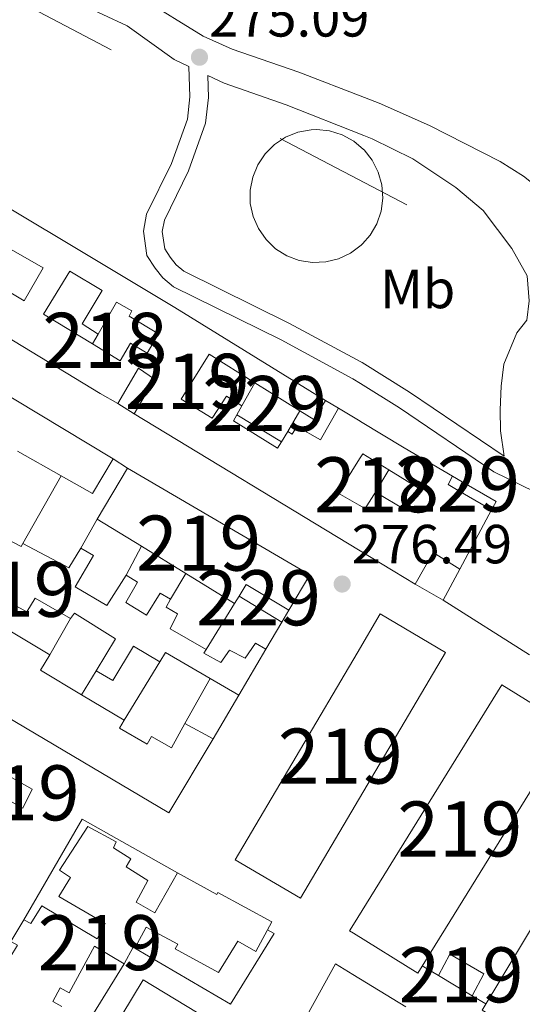
# Model space of a CAD drawing. Units: metres. Extents: x 608343 to 615298, y 4669119 to 4673859.
# Drawn here: x 608467 to 608558, y 4669352 to 4669531 of the extents above; entities that cross this region are included whole.
import ezdxf
from ezdxf.enums import TextEntityAlignment as Align

# ---------------------------------------------------------------- set-up
doc = ezdxf.new("R2010")
doc.units = ezdxf.units.M
doc.header["$MEASUREMENT"] = 0
for name, pattern in [('DGN Style 2', [86.74130000000001, 52.04478, -34.69652000000001]), ('DGN Style 3', [121.43782000000002, 86.74130000000001, -34.69652000000001]), ('DGN Style 4', [138.87282130000003, 69.39304000000001, -34.69652000000001, 0.08674130000000001, -34.69652000000001]), ('DGN Style 7', [173.48260000000005, 78.06717, -34.69652000000001, 26.02239, -34.69652000000001])]:
    doc.linetypes.add(name, pattern=pattern)
for name, color, linetype, lineweight in [('Nivel 15', 7, 'Continuous', 0), ('Nivel 16', 7, 'Continuous', 0), ('Nivel 20', 7, 'Continuous', 0), ('Nivel 21', 7, 'Continuous', 0), ('Nivel 23', 7, 'Continuous', 0), ('Nivel 24', 7, 'Continuous', 0), ('Nivel 32', 7, 'Continuous', 0), ('Nivel 37', 7, 'Continuous', 0), ('Nivel 41', 7, 'Continuous', 0), ('Nivel 48', 7, 'Continuous', 0), ('Nivel 52', 7, 'Continuous', 0), ('Nivel 7', 7, 'Continuous', 0)]:
    doc.layers.add(name, color=color, linetype=linetype, lineweight=lineweight)
doc.styles.add('Style-arial', font='arial.shx', dxfattribs={"bigfont": 'arialbig.shx'})
doc.styles.add('Style-Arial Narrow', font='txt')

# ---------------------------------------------------------------- blocks, each defined once
blk = doc.blocks.new('5PATER')
at = {"layer": 'Nivel 7', "linetype": 'Continuous', "lineweight": 0}
h = blk.add_hatch(color=51, dxfattribs=at)
edge = h.paths.add_edge_path()
edge.add_ellipse((-0.003697630017995834, -0.004102867096662521), major_axis=(-1.095731442372465, -1.110710699892244), ratio=0.9994222409660318, start_angle=0, end_angle=360)

msp = doc.modelspace()

# ---------------------------------------------------------------- linework, layer by layer
at = {"layer": 'Nivel 15', "color": 51, "linetype": 'Continuous', "lineweight": 13, "extrusion": (0.03609943078664159, -0.02246284874132099, 0.999095716897688), "elevation": -82643.2906239478, "flags": 128}
msp.add_lwpolyline([(4286078.575280651, 1948550.436483033), (4286078.575280651, 1948560.079542713)], dxfattribs=at)
at = {"layer": 'Nivel 15', "color": 51, "linetype": 'Continuous', "lineweight": 13, "extrusion": (0.2037417891733676, 0.3599438275396161, 0.9104557783662895), "elevation": 1804979.31124068, "flags": 128}
msp.add_lwpolyline([(1770610.32133938, -3972547.331017878), (1770610.32133938, -3972545.32427923)], dxfattribs=at)
at = {"layer": 'Nivel 15', "color": 1, "linetype": 'Continuous', "lineweight": 0, "flags": 128}
for points, elevation in [([(608506.4100000001, 4669459.010000002), (608514.5500000007, 4669454.109999999)], 278.64), ([(608547.4100000001, 4669446.82), (608546.6700000018, 4669445.23)], 279.51), ([(608514.5700000003, 4669421.300000001), (608506.8200000003, 4669426.080000002)], 279.06)]:
    msp.add_lwpolyline(points, dxfattribs=dict(at, elevation=elevation))
at = {"layer": 'Nivel 15', "color": 51, "linetype": 'Continuous', "lineweight": 13, "extrusion": (0.2344064278439793, 0.3750502845503669, 0.8968784257880853), "elevation": 1894174.043765542, "flags": 128}
msp.add_lwpolyline([(1958786.422331072, -3840488.53232548), (1958786.422331072, -3840490.951622896)], dxfattribs=at)
at = {"layer": 'Nivel 15', "color": 51, "linetype": 'Continuous', "lineweight": 13, "extrusion": (0.02429269326708665, 0.03258580809262337, 0.9991736736747933), "elevation": 167220.9721210172, "flags": 128}
msp.add_lwpolyline([(2302984.935773894, -4103945.502481233), (2302984.650740309, -4103943.780228101), (2302982.514021749, -4103944.026264261)], dxfattribs=at)
at = {"layer": 'Nivel 15', "color": 51, "linetype": 'Continuous', "lineweight": 13, "extrusion": (-0.2835633607164281, -0.413482630984692, 0.8652305671514281), "elevation": -2103032.971720437, "flags": 128}
msp.add_lwpolyline([(-2139063.397169499, 3629804.491810981), (-2139063.315082313, 3629802.636908907), (-2139073.701690698, 3629802.056766462), (-2139083.109701553, 3629801.521764029), (-2139092.562011804, 3629800.981458675)], dxfattribs=at)
at = {"layer": 'Nivel 15', "color": 51, "linetype": 'Continuous', "lineweight": 13, "extrusion": (0.06028691710133585, 0.09824192586194118, 0.9933347933246643), "elevation": 495695.2039149385, "flags": 128}
msp.add_lwpolyline([(1923604.35319107, -4269382.245427974), (1923598.545778984, -4269382.573391341), (1923598.389211815, -4269366.783670425), (1923697.259592822, -4269365.222049672)], dxfattribs=at)
at = {"layer": 'Nivel 15', "color": 51, "linetype": 'Continuous', "lineweight": 13, "extrusion": (-0.2623186448592477, -0.4192023453598039, 0.8691710546285165), "elevation": -2116812.09015192, "flags": 128}
msp.add_lwpolyline([(-1961097.878027108, 3721156.966135517), (-1961106.944113838, 3721156.804359719), (-1961106.926865926, 3721153.953061327)], dxfattribs=at)
at = {"layer": 'Nivel 15', "color": 51, "linetype": 'Continuous', "lineweight": 13, "flags": 128}
for points, elevation in [([(608526.9200000018, 4669365.260000002), (608527.620000001, 4669366.390000001), (608554.5899999999, 4669409.949999999), (608567, 4669402.260000002), (608539.3299999982, 4669357.580000002), (608527.6000000015, 4669364.84), (608526.9200000018, 4669365.260000002)], 285.98), ([(608551.0100000016, 4669350.870000001), (608578.2100000009, 4669396.010000002), (608590.6600000001, 4669388.510000002), (608563.4600000009, 4669343.370000001), (608551.0100000016, 4669350.870000001)], 285.98), ([(608465.4299999997, 4669393.109999999), (608469.2199999988, 4669391.010000002), (608467.5100000016, 4669387.52), (608463.75, 4669389.649999999), (608465.4299999997, 4669393.109999999)], 284)]:
    msp.add_lwpolyline(points, dxfattribs=dict(at, elevation=elevation))
at = {"layer": 'Nivel 15', "color": 51, "linetype": 'Continuous', "lineweight": 13, "extrusion": (-0.01478652460886091, 0.007936058777413959, 0.9998591789152477), "elevation": 28338.05634650206, "flags": 128}
msp.add_lwpolyline([(608482.746568054, 4669283.177962925), (608488.9376657195, 4669279.567850783), (608486.8178975061, 4669275.617726393), (608480.6667954698, 4669279.277841654), (608482.746568054, 4669283.177962925)], dxfattribs=at)
at = {"layer": 'Nivel 15', "color": 51, "linetype": 'Continuous', "lineweight": 13, "extrusion": (0.00424720885187483, 0.006984831482772994, 0.9999665861148191), "elevation": 35480.16944159404, "flags": 128}
msp.add_lwpolyline([(608475.1070153527, 4669209.878789108), (608482.7274563015, 4669222.429095071), (608494.3873511292, 4669215.338922113), (608486.756910272, 4669202.798616204), (608475.1070153527, 4669209.878789108)], dxfattribs=at)
at = {"layer": 'Nivel 15', "color": 51, "linetype": 'Continuous', "lineweight": 13}
for points in [[(608448.2899999991, 4669506.510000002, 282.87), (608495.1700000018, 4669478.469999999, 280.33), (608522.5100000016, 4669461.609999999, 279.02), (608520.4200000018, 4669458.170000002, 279.06), (608517.8900000006, 4669459.73, 279.18)], [(608408.0500000007, 4669496.629999999, 283.43), (608483.9299999997, 4669450.98, 282.77), (608480.1600000001, 4669444.699999999, 282.77), (608474.5, 4669447.899999999, 283.05)], [(608451.6400000006, 4669481.030000001, 279.91), (608455.0700000003, 4669487.41, 279.91), (608456.6900000013, 4669486.330000002, 283.18), (608467.7300000004, 4669479.699999999, 283.18), (608471.1799999997, 4669485.690000001, 281.06), (608459.8299999982, 4669492.190000001, 280.99), (608461.0899999999, 4669494.530000001, 281.4), (608458.0199999996, 4669496.550000001, 281.4), (608450.4600000009, 4669481.780000001, 283.25)], [(608546.6700000018, 4669445.23, 280.32), (608552.6999999993, 4669441.710000001, 280.29), (608546.9400000013, 4669430.960000001, 280.29), (608542.1000000015, 4669433.960000001, 280.29), (608538.8299999982, 4669428.23, 280.29), (608534.870000001, 4669430.640000001, 283.47), (608528.5199999996, 4669434.489999998, 283.47), (608487.7800000012, 4669459.170000002, 283.47), (608491.4600000009, 4669465.449999999, 283.15), (608488.5500000007, 4669467.469999999, 280.17), (608484.7899999991, 4669461.030000001, 280.17), (608481.5899999999, 4669462.850000001, 283.18), (608453.4100000001, 4669479.949999999, 283.18), (608451.6400000006, 4669481.030000001, 279.91)], [(608509.7100000009, 4669464.82, 279.59), (608501.370000001, 4669470, 280.01), (608496.3099999987, 4669461.84, 282.99), (608501.9100000001, 4669458.370000001, 283.66), (608504.5199999996, 4669462.399999999, 282.71), (608507.3099999987, 4669460.600000001, 282.74)], [(608515.6999999993, 4669455.949999999, 282.39), (608516.4600000009, 4669455.48, 282.39), (608517.3099999987, 4669456.899999999, 281.76), (608521.6099999994, 4669454.449999999, 281.76), (608524.879999999, 4669460.190000001, 278.8), (608528.8299999982, 4669457.830000002, 281.77), (608528.9299999997, 4669457.77, 281.85), (608536.8200000003, 4669452.969999999, 281.85), (608545.6099999994, 4669447.859999999, 280.26)], [(608506.4100000001, 4669459.010000002, 283.57), (608505.7899999991, 4669457.93, 284.14), (608513.8399999999, 4669452.949999999, 284.14), (608514.5500000007, 4669454.109999999, 283.46)], [(608474.5, 4669447.899999999, 283.05), (608466.5199999996, 4669452.41, 283.44)], [(608481.0500000007, 4669440.07, 280.07), (608486.5599999987, 4669449.300000001, 280.15), (608519.6700000018, 4669429.920000002, 283.32), (608515.879999999, 4669423.5, 283.32)], [(608461.3500000015, 4669438.09, 278.8), (608467.1799999997, 4669435.09, 279), (608467.5, 4669435.649999999, 278.96), (608475.8900000006, 4669431.23, 279.23), (608478.0700000003, 4669434.780000001, 279.23), (608480.3500000015, 4669433.420000002, 278.92), (608477.0100000016, 4669427.77, 278.96), (608482.8000000007, 4669424.359999999, 279.39), (608486.3000000007, 4669429.870000001, 279.35), (608488.3299999982, 4669428.59, 279.16), (608486.2399999984, 4669424.93, 279.2), (608489.9699999988, 4669422.609999999, 279.2), (608492.4699999988, 4669426.59, 279.2), (608494.3500000015, 4669425.489999998, 279.27), (608493.5399999991, 4669424.030000001, 279.35), (608495.6000000015, 4669422.870000001, 279.27), (608494.3099999987, 4669420.129999999, 279.79), (608500.8599999994, 4669416.379999999, 279.87), (608500.4400000013, 4669415.699999999, 279.91), (608503.4800000004, 4669413.98, 279.47), (608505.0700000003, 4669416.23, 279.2), (608507.9499999993, 4669414.800000001, 279.2), (608509.7899999991, 4669417.530000001, 279.16), (608511.6900000013, 4669416.399999999, 279.16), (608506.7800000012, 4669408.07, 279.67), (608501.5399999991, 4669411.109999999, 279.81), (608493.4400000013, 4669415.809999999, 280.03), (608492.4200000018, 4669414.129999999, 279.71), (608487.629999999, 4669416.940000001, 279.67), (608483.8500000015, 4669410.710000001, 279.2), (608480.8200000003, 4669412.510000002, 279.2), (608484.379999999, 4669418.309999999, 279.27), (608476.8900000006, 4669422.98, 279.23), (608476.1499999985, 4669421.989999998, 279.2), (608469.7699999996, 4669425.699999999, 279), (608468.2300000004, 4669423.23, 279.04), (608466.370000001, 4669424.239999998, 279.02)], [(608456.6600000001, 4669423.800000001, 280.23), (608454.0100000016, 4669418.710000001, 283.48), (608461.4200000018, 4669415.09, 283.72), (608464.2399999984, 4669420.309999999, 282.84), (608472.4100000001, 4669415.390000001, 282.84), (608470.6999999993, 4669412.580000002, 283.64), (608478.1900000013, 4669408.149999999, 281.83), (608485.9600000009, 4669403.550000001, 279.95), (608485.0700000003, 4669402.100000001, 279.95), (608490.1400000006, 4669399.16, 279.91), (608490.8999999985, 4669400.550000001, 279.67), (608494.5399999991, 4669398.489999998, 282.84), (608496.9899999984, 4669402.91, 281.54)], [(608532.4899999984, 4669422.830000002, 283.43), (608528.2699999996, 4669415.670000002, 283.7), (608506.129999999, 4669378.18, 285.13), (608517.9800000004, 4669371.18, 285.25), (608527.9100000001, 4669388, 284.61), (608544.3500000015, 4669415.830000002, 283.56), (608532.4899999984, 4669422.830000002, 283.43)], [(608457.7600000016, 4669348.27, 281.74), (608460.8399999999, 4669353.300000001, 281.74), (608459.7300000004, 4669353.93, 281.62), (608462.6000000015, 4669358.73, 281.62), (608463.7600000016, 4669358.07, 281.62), (608466.5500000007, 4669362.629999999, 281.37), (608465.3299999982, 4669363.309999999, 281.37), (608467.6900000013, 4669367.239999998, 281.25), (608468.9699999988, 4669366.57, 281.37), (608470.9600000009, 4669369.82, 281.25), (608481.0500000007, 4669363.780000001, 281.01), (608482.4800000004, 4669366.580000002, 280.65), (608474.0300000012, 4669371.48, 280.53), (608476.1499999985, 4669374.920000002, 281.86), (608474.1499999985, 4669376.25, 280.77), (608479.3299999982, 4669384.219999999, 280.77), (608484.4800000004, 4669381.399999999, 282.71), (608483.9899999984, 4669380.309999999, 282.71), (608487.129999999, 4669378.32, 281.13), (608486.3099999987, 4669376.859999999, 279.8), (608490.2199999988, 4669374.399999999, 279.8), (608488.1400000006, 4669370.48, 283.07), (608491.4899999984, 4669368.539999999, 281.86), (608495.6099999994, 4669375.780000001, 281.25)], [(608495.6099999994, 4669375.780000001, 281.25), (608502.8000000007, 4669371.870000001, 281.25), (608502.9800000004, 4669372.210000001, 281.25), (608512.7800000012, 4669366.899999999, 281.25), (608509.8599999994, 4669361.52, 282.34), (608506.5799999982, 4669363.379999999, 282.71), (608503.0899999999, 4669357.670000002, 281.62), (608495.1799999997, 4669361.960000001, 281.5), (608495.6600000001, 4669362.84, 281.5), (608489.9600000009, 4669365.920000002, 281.5), (608487.8900000006, 4669362.100000001, 280.28), (608487.5700000003, 4669362.27, 280.28), (608485.9499999993, 4669359.27, 279.8), (608480.5100000016, 4669362.48, 281.01), (608475.9299999997, 4669354.010000002, 281.13), (608474.3000000007, 4669354.879999999, 281.86), (608472.9600000009, 4669352.390000001, 281.62), (608474.5899999999, 4669351.510000002, 281.25)], [(608516.2899999991, 4669344.66, 281.76), (608524.3299999982, 4669359.260000002, 280.77), (608527.5, 4669357.330000002, 280.77)], [(608527.5, 4669357.330000002, 280.77), (608537.1600000001, 4669351.469999999, 280.77)]]:
    msp.add_polyline3d(points, dxfattribs=at)
at = {"layer": 'Nivel 15', "color": 1, "linetype": 'Continuous', "lineweight": 13}
for points in [[(608485.1799999997, 4669468.809999999, 283.18), (608480.1600000001, 4669471.870000001, 283.18), (608471.2699999996, 4669477.280000001, 283.18), (608476.0399999991, 4669485.100000001, 280.45), (608481.9299999997, 4669481.57, 279.94), (608478.3099999987, 4669475.530000001, 278.71), (608481.2199999988, 4669473.649999999, 278.77), (608484.5300000012, 4669479.460000001, 279.63), (608487.3500000015, 4669477.870000001, 279.5), (608486.8200000003, 4669476.93, 279.47), (608492.1900000013, 4669473.699999999, 279.5), (608490.0899999999, 4669470.219999999, 279.88), (608487.1099999994, 4669472, 279.63), (608485.1799999997, 4669468.809999999, 283.18)], [(608528.629999999, 4669442.609999999, 283.44), (608529.7699999996, 4669441.960000001, 283.44), (608531.6000000015, 4669444.960000001, 282.68), (608537.1600000001, 4669441.699999999, 282.71), (608539.4600000009, 4669445.66, 279.88), (608534.0500000007, 4669448.98, 281.4), (608529.3099999987, 4669451.91, 281.37), (608528.7300000004, 4669450.989999998, 281.64), (608524.8299999982, 4669444.75, 283.44), (608528.629999999, 4669442.609999999, 283.44)]]:
    msp.add_polyline3d(points, dxfattribs=at)
at = {"layer": 'Nivel 16', "color": 1, "linetype": 'Continuous', "lineweight": 13, "flags": 128}
for points, elevation in [([(608480.1600000001, 4669471.870000001), (608481.2199999988, 4669473.649999999)], 278.64), ([(608507.3099999987, 4669460.600000001), (608509.7100000009, 4669464.82)], 278.08), ([(608522.5100000016, 4669461.609999999), (608524.879999999, 4669460.190000001)], 278.6), ([(608487.7800000012, 4669459.170000002), (608484.7899999991, 4669461.030000001)], 279.99), ([(608515.6999999993, 4669455.949999999), (608517.8900000006, 4669459.73)], 278.2), ([(608483.9299999997, 4669450.98), (608486.5599999987, 4669449.300000001)], 279.66), ([(608474.5, 4669447.899999999), (608467.5, 4669435.649999999)], 278.6), ([(608531.6000000015, 4669444.960000001), (608534.0500000007, 4669448.98)], 279.27), ([(608545.6099999994, 4669447.859999999), (608547.4100000001, 4669446.82)], 279.31), ([(608547.4100000001, 4669446.82), (608553.5399999991, 4669443.27), (608552.6999999993, 4669441.710000001)], 279.31), ([(608481.0500000007, 4669440.07), (608478.0700000003, 4669434.780000001)], 278.96), ([(608489.1099999994, 4669435.109999999), (608486.3000000007, 4669429.870000001)], 278.96), ([(608497.129999999, 4669430.170000002), (608494.3500000015, 4669425.489999998)], 279.04), ([(608546.9400000013, 4669430.960000001), (608543.9299999997, 4669425.350000001)], 278.44), ([(608543.9299999997, 4669425.350000001), (608538.8299999982, 4669428.23)], 278.44), ([(608505.9800000004, 4669424.710000001), (608500.8599999994, 4669416.379999999)], 279.04), ([(608515.879999999, 4669423.5), (608514.5700000003, 4669421.300000001)], 279.27), ([(608476.1499999985, 4669421.989999998), (608472.4100000001, 4669415.390000001)], 279.07), ([(608514.5700000003, 4669421.300000001), (608511.6900000013, 4669416.399999999)], 279.27), ([(608492.4200000018, 4669414.129999999), (608485.9600000009, 4669403.550000001)], 278.95), ([(608480.8200000003, 4669412.510000002), (608478.1900000013, 4669408.149999999)], 278.95), ([(608501.5399999991, 4669411.109999999), (608496.9899999984, 4669402.91)], 278.79), ([(608506.7800000012, 4669408.07), (608502.1099999994, 4669400.149999999)], 278.43), ([(608487.8900000006, 4669362.100000001), (608505.25, 4669351.91)], 280.18), ([(608476.5199999996, 4669344.039999999), (608485.9499999993, 4669359.27)], 280.03)]:
    msp.add_lwpolyline(points, dxfattribs=dict(at, elevation=elevation))
at = {"layer": 'Nivel 16', "color": 1, "linetype": 'Continuous', "lineweight": 13}
msp.add_polyline3d([(608529.4699999988, 4669507.199999999, 275.62), (608529.5500000007, 4669507.140000001, 275.62), (608531.0500000007, 4669505.25, 275.62), (608532.1400000006, 4669503.100000001, 275.62), (608532.7800000012, 4669500.77, 275.62), (608532.9499999993, 4669498.370000001, 275.62), (608532.6400000006, 4669495.969999999, 275.62), (608531.8599999994, 4669493.690000001, 275.62), (608530.6400000006, 4669491.609999999, 275.61), (608529.25, 4669490.050000001, 275.61), (608529.0300000012, 4669489.809999999, 275.61), (608527.0899999999, 4669488.370000001, 275.6), (608524.9100000001, 4669487.34, 275.6), (608522.5700000003, 4669486.77, 275.59), (608520.1600000001, 4669486.670000002, 275.58), (608517.7699999996, 4669487.050000001, 275.58), (608515.5199999996, 4669487.899999999, 275.57), (608513.4699999988, 4669489.18, 275.57), (608511.7199999988, 4669490.850000001, 275.56), (608510.3399999999, 4669492.82, 275.56), (608509.379999999, 4669495.030000001, 275.56), (608508.870000001, 4669497.390000001, 275.56), (608508.8500000015, 4669499.809999999, 275.56), (608509.3000000007, 4669502.18, 275.56), (608510.2199999988, 4669504.41, 275.57), (608511.5599999987, 4669506.41, 275.57), (608513.2800000012, 4669508.109999999, 275.58), (608515.2899999991, 4669509.440000001, 275.58), (608517.5300000012, 4669510.330000002, 275.59), (608519.9100000001, 4669510.77, 275.6), (608520.879999999, 4669510.809999999, 275.6), (608523.2800000012, 4669510.559999999, 275.6), (608525.5899999999, 4669509.850000001, 275.61), (608527.6999999993, 4669508.690000001, 275.62), (608529.4699999988, 4669507.199999999, 275.62)], dxfattribs=at)
at = {"layer": 'Nivel 20', "color": 7, "linetype": 'DGN Style 2', "lineweight": 0, "extrusion": (0.005573068981968, 0.009881085495636512, 0.9999356504553433), "elevation": 49807.53142302467, "flags": 128}
msp.add_lwpolyline([(608456.689829018, 4669103.02901046), (608467.2710023001, 4669121.349904869), (608484.6107329912, 4669111.569427393)], dxfattribs=at)
at = {"layer": 'Nivel 20', "color": 7, "linetype": 'DGN Style 2', "lineweight": 0, "extrusion": (0.005729822904389038, 0.0104485005903565, 0.9999289964616977), "elevation": 52552.85373120278, "flags": 128}
msp.add_lwpolyline([(608500.4049122185, 4669071.21240399), (608501.6448918618, 4669070.532366868), (608493.6639914475, 4669057.681665387)], dxfattribs=at)
at = {"layer": 'Nivel 20', "color": 7, "linetype": 'DGN Style 2', "lineweight": 0, "elevation": 277.84, "flags": 128}
for points in [[(608543.0599999987, 4669357.129999999), (608540.1400000006, 4669358.879999999)], [(608551.6900000013, 4669351.989999998), (608549.2100000009, 4669353.469999999)]]:
    msp.add_lwpolyline(points, dxfattribs=at)
at = {"layer": 'Nivel 21', "color": 7, "linetype": 'Continuous', "lineweight": 13, "elevation": 276.89, "flags": 128}
msp.add_lwpolyline([(608543.9299999997, 4669425.350000001), (608559.6099999994, 4669415.379999999)], dxfattribs=at)
at = {"layer": 'Nivel 21', "color": 7, "linetype": 'Continuous', "lineweight": 0}
for points in [[(608567.7800000012, 4669441.48, 276.84), (608553.1400000006, 4669448.649999999, 276.78), (608535.9699999988, 4669460.289999999, 276.6), (608528.9100000001, 4669464.670000002, 276.62), (608527.5100000016, 4669465.550000001, 276.62), (608514.4600000009, 4669472.59, 276.56), (608494.9299999997, 4669482.239999998, 276.3), (608492.9600000009, 4669483.879999999, 276.18), (608491.5399999991, 4669485.649999999, 276.11), (608490.0700000003, 4669487.920000002, 275.98), (608489.4200000018, 4669492.330000002, 275.64), (608490, 4669495.440000001, 275.32), (608494.5199999996, 4669504.66, 275.26), (608497.4200000018, 4669512.719999999, 275.16), (608497.8500000015, 4669516.760000002, 275.13), (608497.6900000013, 4669522.280000001, 275.07), (608495.0300000012, 4669523.539999999, 275.09), (608486.4499999993, 4669529.640000001, 275.19), (608473.2199999988, 4669535.870000001, 275.08)], [(608501.129999999, 4669520.640000001, 275.09), (608504.120000001, 4669519.219999999, 275.09), (608515.4100000001, 4669515.309999999, 275.09), (608529.5100000016, 4669509.719999999, 275), (608531.0199999996, 4669509.120000001, 275), (608538.4100000001, 4669505.5, 275.03), (608546.2399999984, 4669500.309999999, 275.06), (608551.2199999988, 4669496.140000001, 275.06), (608556.4100000001, 4669489.23, 275.02), (608559.2100000009, 4669484.27, 275.02), (608559.5899999999, 4669479.68, 275.08), (608559.120000001, 4669476.18, 275.11), (608557.3399999999, 4669473.920000002, 275.17), (608554.9899999984, 4669468.170000002, 275.57), (608554.4600000009, 4669464.210000001, 276.3), (608554.3200000003, 4669459.91, 276.65), (608554.3399999999, 4669456.100000001, 276.72), (608555.0500000007, 4669451.460000001, 276.78)]]:
    msp.add_polyline3d(points, dxfattribs=at)
at = {"layer": 'Nivel 21', "color": 7, "linetype": 'DGN Style 3', "lineweight": 0}
for points in [[(608487.9800000004, 4669535.41, 275.19), (608500.3099999987, 4669527.77, 275.09), (608505.5599999987, 4669525.399999999, 275.09), (608517.6900000013, 4669521.25, 275.09), (608529.6000000015, 4669516.66, 275.01), (608532.3200000003, 4669515.609999999, 275), (608541.4600000009, 4669511.57, 275.03), (608554.3000000007, 4669505.010000002, 275.06), (608558.5199999996, 4669502.330000002, 275.06), (608565.6099999994, 4669496.710000001, 275.06), (608569.75, 4669490.899999999, 275.09), (608571.1900000013, 4669489.620000001, 275.12), (608574.8200000003, 4669487.309999999, 275.12), (608586.5700000003, 4669483.23, 275.14), (608611.0100000016, 4669473.699999999, 275.34), (608637.6900000013, 4669461.809999999, 275.38), (608655.9299999997, 4669453.260000002, 275.54), (608660.3500000015, 4669450.920000002, 275.56), (608667.7199999988, 4669446.030000001, 275.6), (608682.4100000001, 4669433.210000001, 275.47), (608690.4100000001, 4669427.210000001, 275.48), (608705.0199999996, 4669417.890000001, 276.11), (608717.9899999984, 4669409.68, 276.2), (608725.4699999988, 4669404.190000001, 276.22)], [(608555.0500000007, 4669451.460000001, 276.78), (608537.8200000003, 4669463.129999999, 276.6), (608529.2199999988, 4669468.489999998, 276.62), (608528.9699999988, 4669468.620000001, 276.62), (608516.0199999996, 4669475.609999999, 276.56), (608496.7899999991, 4669485.109999999, 276.3), (608495.3900000006, 4669486.27, 276.18), (608494.3000000007, 4669487.640000001, 276.11), (608493.3200000003, 4669489.149999999, 275.98), (608492.8599999994, 4669492.27, 275.64), (608493.25, 4669494.359999999, 275.32), (608497.6499999985, 4669503.34, 275.26), (608500.75, 4669511.949999999, 275.16), (608501.25, 4669516.629999999, 275.13), (608501.129999999, 4669520.640000001, 275.09)]]:
    msp.add_polyline3d(points, dxfattribs=at)
at = {"layer": 'Nivel 23', "color": 7, "linetype": 'DGN Style 4', "lineweight": 0, "extrusion": (-0.0022404008740546, -0.0008309468030531121, 0.9999971450615918), "elevation": -4967.913577832326, "flags": 128}
msp.add_lwpolyline([(608749.7805674709, 4669454.793990813), (608706.7104963288, 4669474.643997665), (608624.0103902258, 4669513.97402171), (608525.2802123316, 4669561.314031292), (608506.0301710293, 4669570.444030736)], dxfattribs=at)
at = {"layer": 'Nivel 24', "color": 7, "linetype": 'Continuous', "lineweight": 0, "extrusion": (-0.01090177523208243, -0.0188609203011612, 0.9997626803307785), "elevation": -94430.8550432955, "flags": 128}
msp.add_lwpolyline([(-1809950.456115713, 4346307.395513773), (-1809925.933206575, 4346309.211588435), (-1809900.82132371, 4346311.067777727), (-1809697.54226966, 4346327.168780807), (-1809681.731805483, 4346328.511031523)], dxfattribs=at)
at = {"layer": 'Nivel 24', "color": 7, "linetype": 'Continuous', "lineweight": 0, "extrusion": (0.03621658957135072, 0.07948786402434954, 0.9961777141216656), "elevation": 393486.6321152443, "flags": 128}
msp.add_lwpolyline([(1382342.145599565, -4484357.172535013), (1382315.205639359, -4484356.553981625), (1382292.1422679, -4484356.027710777), (1382088.195385978, -4484352.442512844), (1382072.11896386, -4484352.249790791)], dxfattribs=at)
at = {"layer": 'Nivel 32', "color": 6, "linetype": 'DGN Style 7', "lineweight": 0}
msp.add_polyline3d([(608406.9499999993, 4669568.25, 275.91), (608414.4499999993, 4669561.600000001, 275.86), (608576.9299999997, 4669476.350000001, 275.43), (608760.6499999985, 4669404.879999999, 278.11)], dxfattribs=at)
at = {"layer": 'Nivel 52', "color": 1, "linetype": 'Continuous', "lineweight": 13, "elevation": 285.98, "flags": 128}
msp.add_lwpolyline([(608526.9200000018, 4669365.260000002), (608527.6000000015, 4669364.84), (608539.3299999982, 4669357.580000002), (608567, 4669402.260000002), (608554.5899999999, 4669409.949999999), (608527.620000001, 4669366.390000001)], close=True, dxfattribs=at)
at = {"layer": 'Nivel 52', "color": 1, "linetype": 'Continuous', "lineweight": 13}
for points in [[(608453.4100000001, 4669479.949999999, 283.18), (608481.5899999999, 4669462.850000001, 283.18), (608484.7899999991, 4669461.030000001, 280.17), (608488.5500000007, 4669467.469999999, 280.17), (608491.4600000009, 4669465.449999999, 283.15), (608487.7800000012, 4669459.170000002, 283.47), (608528.5199999996, 4669434.489999998, 283.47), (608534.870000001, 4669430.640000001, 283.47), (608538.8299999982, 4669428.23, 280.29), (608542.1000000015, 4669433.960000001, 280.29), (608546.9400000013, 4669430.960000001, 280.29), (608552.6999999993, 4669441.710000001, 280.29), (608546.6700000018, 4669445.23, 280.32), (608544.8099999987, 4669446.309999999, 280.33), (608545.6099999994, 4669447.859999999, 280.26), (608536.8200000003, 4669452.969999999, 281.85), (608528.9299999997, 4669457.77, 281.85), (608528.8299999982, 4669457.830000002, 281.77), (608524.879999999, 4669460.190000001, 278.8), (608521.6099999994, 4669454.449999999, 281.76), (608517.3099999987, 4669456.899999999, 281.76), (608516.4600000009, 4669455.48, 282.39), (608515.6999999993, 4669455.949999999, 282.39), (608514.5500000007, 4669454.109999999, 283.46), (608513.8399999999, 4669452.949999999, 284.14), (608505.7899999991, 4669457.93, 284.14), (608506.4100000001, 4669459.010000002, 283.57), (608507.3099999987, 4669460.600000001, 282.74), (608504.5199999996, 4669462.399999999, 282.71), (608501.9100000001, 4669458.370000001, 283.66), (608496.3099999987, 4669461.84, 282.99), (608501.370000001, 4669470, 280.01), (608509.7100000009, 4669464.82, 279.59), (608517.8900000006, 4669459.73, 279.18), (608520.4200000018, 4669458.170000002, 279.06), (608522.5100000016, 4669461.609999999, 279.02), (608495.1700000018, 4669478.469999999, 280.33), (608448.2899999991, 4669506.510000002, 282.87)], [(608466.5199999996, 4669452.41, 283.44), (608474.5, 4669447.899999999, 283.05), (608480.1600000001, 4669444.699999999, 282.77), (608483.9299999997, 4669450.98, 282.77), (608408.0500000007, 4669496.629999999, 283.43)], [(608459.8299999982, 4669492.190000001, 280.99), (608471.1799999997, 4669485.690000001, 281.06), (608467.7300000004, 4669479.699999999, 283.18), (608456.6900000013, 4669486.330000002, 283.18)], [(608408.9600000009, 4669437.09, 283.5), (608494.0399999991, 4669386.699999999, 283.32), (608502.1099999994, 4669400.149999999, 281.5), (608496.9899999984, 4669402.91, 281.54), (608494.5399999991, 4669398.489999998, 282.84), (608490.8999999985, 4669400.550000001, 279.67), (608490.1400000006, 4669399.16, 279.91), (608485.0700000003, 4669402.100000001, 279.95), (608485.9600000009, 4669403.550000001, 279.95), (608478.1900000013, 4669408.149999999, 281.83), (608470.6999999993, 4669412.580000002, 283.64), (608472.4100000001, 4669415.390000001, 282.84), (608464.2399999984, 4669420.309999999, 282.84)], [(608466.370000001, 4669424.239999998, 279.02), (608468.2300000004, 4669423.23, 279.04), (608469.7699999996, 4669425.699999999, 279), (608476.1499999985, 4669421.989999998, 279.2), (608476.8900000006, 4669422.98, 279.23), (608484.379999999, 4669418.309999999, 279.27), (608480.8200000003, 4669412.510000002, 279.2), (608483.8500000015, 4669410.710000001, 279.2), (608487.629999999, 4669416.940000001, 279.67), (608492.4200000018, 4669414.129999999, 279.71), (608493.4400000013, 4669415.809999999, 280.03), (608501.5399999991, 4669411.109999999, 279.81), (608506.7800000012, 4669408.07, 279.67), (608511.6900000013, 4669416.399999999, 279.16), (608509.7899999991, 4669417.530000001, 279.16), (608507.9499999993, 4669414.800000001, 279.2), (608505.0700000003, 4669416.23, 279.2), (608503.4800000004, 4669413.98, 279.47), (608500.4400000013, 4669415.699999999, 279.91), (608500.8599999994, 4669416.379999999, 279.87), (608494.3099999987, 4669420.129999999, 279.79), (608495.6000000015, 4669422.870000001, 279.27), (608493.5399999991, 4669424.030000001, 279.35), (608494.3500000015, 4669425.489999998, 279.27), (608492.4699999988, 4669426.59, 279.2), (608489.9699999988, 4669422.609999999, 279.2), (608486.2399999984, 4669424.93, 279.2), (608488.3299999982, 4669428.59, 279.16), (608486.3000000007, 4669429.870000001, 279.35), (608482.8000000007, 4669424.359999999, 279.39), (608477.0100000016, 4669427.77, 278.96), (608480.3500000015, 4669433.420000002, 278.92), (608478.0700000003, 4669434.780000001, 279.23), (608475.8900000006, 4669431.23, 279.23), (608467.5, 4669435.649999999, 278.96), (608467.1799999997, 4669435.09, 279), (608461.3500000015, 4669438.09, 278.8)], [(608474.5899999999, 4669351.510000002, 281.25), (608472.9600000009, 4669352.390000001, 281.62), (608474.3000000007, 4669354.879999999, 281.86), (608475.9299999997, 4669354.010000002, 281.13), (608480.5100000016, 4669362.48, 281.01), (608485.9499999993, 4669359.27, 279.8), (608487.5700000003, 4669362.27, 280.28), (608487.8900000006, 4669362.100000001, 280.28), (608489.9600000009, 4669365.920000002, 281.5), (608495.6600000001, 4669362.84, 281.5), (608495.1799999997, 4669361.960000001, 281.5), (608503.0899999999, 4669357.670000002, 281.62), (608506.5799999982, 4669363.379999999, 282.71), (608509.8599999994, 4669361.52, 282.34), (608512.7800000012, 4669366.899999999, 281.25), (608502.9800000004, 4669372.210000001, 281.25), (608502.8000000007, 4669371.870000001, 281.25), (608495.6099999994, 4669375.780000001, 281.25), (608491.4899999984, 4669368.539999999, 281.86), (608488.1400000006, 4669370.48, 283.07), (608490.2199999988, 4669374.399999999, 279.8), (608486.3099999987, 4669376.859999999, 279.8), (608487.129999999, 4669378.32, 281.13), (608483.9899999984, 4669380.309999999, 282.71), (608484.4800000004, 4669381.399999999, 282.71), (608479.3299999982, 4669384.219999999, 280.77), (608474.1499999985, 4669376.25, 280.77), (608476.1499999985, 4669374.920000002, 281.86), (608474.0300000012, 4669371.48, 280.53), (608482.4800000004, 4669366.580000002, 280.65), (608481.0500000007, 4669363.780000001, 281.01), (608470.9600000009, 4669369.82, 281.25), (608468.9699999988, 4669366.57, 281.37), (608467.6900000013, 4669367.239999998, 281.25), (608465.3299999982, 4669363.309999999, 281.37)], [(608537.1600000001, 4669351.469999999, 280.77), (608527.5, 4669357.330000002, 280.77), (608524.3299999982, 4669359.260000002, 280.77), (608516.2899999991, 4669344.66, 281.76)]]:
    msp.add_polyline3d(points, dxfattribs=at)
for points in [[(608485.1799999997, 4669468.809999999, 283.18), (608487.1099999994, 4669472, 279.63), (608490.0899999999, 4669470.219999999, 279.88), (608492.1900000013, 4669473.699999999, 279.5), (608486.8200000003, 4669476.93, 279.47), (608487.3500000015, 4669477.870000001, 279.5), (608484.5300000012, 4669479.460000001, 279.63), (608481.2199999988, 4669473.649999999, 278.77), (608478.3099999987, 4669475.530000001, 278.71), (608481.9299999997, 4669481.57, 279.94), (608476.0399999991, 4669485.100000001, 280.45), (608471.2699999996, 4669477.280000001, 283.18), (608480.1600000001, 4669471.870000001, 283.18)], [(608528.629999999, 4669442.609999999, 283.44), (608529.7699999996, 4669441.960000001, 283.44), (608531.6000000015, 4669444.960000001, 282.68), (608537.1600000001, 4669441.699999999, 282.71), (608539.4600000009, 4669445.66, 279.88), (608534.0500000007, 4669448.98, 281.4), (608529.3099999987, 4669451.91, 281.37), (608528.7300000004, 4669450.989999998, 281.64), (608524.8299999982, 4669444.75, 283.44)], [(608515.879999999, 4669423.5, 283.32), (608519.6700000018, 4669429.920000002, 283.32), (608486.5599999987, 4669449.300000001, 280.15), (608481.0500000007, 4669440.07, 280.07), (608489.1099999994, 4669435.109999999, 280.34), (608497.129999999, 4669430.170000002, 280.61), (608505.9800000004, 4669424.710000001, 280.9), (608506.8200000003, 4669426.080000002, 281.83), (608508.120000001, 4669428.190000001, 283.24)], [(608532.4899999984, 4669422.830000002, 283.43), (608528.2699999996, 4669415.670000002, 283.7), (608506.129999999, 4669378.18, 285.13), (608517.9800000004, 4669371.18, 285.25), (608527.9100000001, 4669388, 284.61), (608544.3500000015, 4669415.830000002, 283.56)]]:
    msp.add_polyline3d(points, close=True, dxfattribs=at)
at = {"layer": 'Nivel 52', "color": 1, "linetype": 'Continuous', "lineweight": 0}
for points in [[(608517.8900000006, 4669459.73, 279.18), (608509.7100000009, 4669464.82, 279.59), (608509.7100000009, 4669464.82, 278.08), (608507.3099999987, 4669460.600000001, 278.08), (608507.3099999987, 4669460.600000001, 282.74), (608506.4100000001, 4669459.010000002, 283.57), (608506.4100000001, 4669459.010000002, 278.64), (608514.5500000007, 4669454.109999999, 278.64), (608514.5500000007, 4669454.109999999, 283.46), (608515.6999999993, 4669455.949999999, 282.39), (608515.6999999993, 4669455.949999999, 278.2)], [(608546.6700000018, 4669445.23, 279.51), (608547.4100000001, 4669446.82, 279.51), (608547.4100000001, 4669446.82, 279.31), (608545.6099999994, 4669447.859999999, 279.31), (608545.6099999994, 4669447.859999999, 280.26), (608544.8099999987, 4669446.309999999, 280.33)], [(608515.879999999, 4669423.5, 283.32), (608508.120000001, 4669428.190000001, 283.24), (608506.8200000003, 4669426.080000002, 281.83), (608506.8200000003, 4669426.080000002, 279.06), (608514.5700000003, 4669421.300000001, 279.06), (608514.5700000003, 4669421.300000001, 279.27)]]:
    msp.add_polyline3d(points, close=True, dxfattribs=at)
at = {"layer": 'Nivel 52', "color": 1, "linetype": 'Continuous', "lineweight": 13}
for points in [[(608551.0100000016, 4669350.870000001, 285.98), (608563.4600000009, 4669343.370000001, 285.98), (608590.6600000001, 4669388.510000002, 285.98), (608578.2100000009, 4669396.010000002, 285.98)], [(608465.4299999997, 4669393.109999999, 284), (608463.75, 4669389.649999999, 284), (608467.5100000016, 4669387.52, 284), (608469.2199999988, 4669391.010000002, 284)], [(608545.1400000006, 4669361.030000001, 280.04), (608543.0599999987, 4669357.129999999, 280.04), (608549.2100000009, 4669353.469999999, 280.16), (608551.3299999982, 4669357.420000002, 280.16)], [(608481.7899999991, 4669343.800000001, 281.25), (608493.4400000013, 4669336.719999999, 281.25), (608501.0700000003, 4669349.260000002, 281.13), (608489.4100000001, 4669356.350000001, 281.13)]]:
    msp.add_3dface(points, dxfattribs=at)

# ---------------------------------------------------------------- block references
at = {"layer": 'Nivel 7', "color": 51, "linetype": 'Continuous', "lineweight": 0}
for p in [(608499.629999999, 4669523.960000001, 275.09), (608525.5700000003, 4669428.260000002, 276.48)]:
    msp.add_blockref('5PATER', p, dxfattribs=at)

# ---------------------------------------------------------------- texts
at = {"layer": 'Nivel 37', "color": 92, "linetype": 'Continuous', "lineweight": 0, "style": 'Style-Arial Narrow'}
msp.add_text('Mb', height=6.99996, dxfattribs=at).set_placement((608539.3048305847, 4669481.859979998, 276.01), align=Align.MIDDLE_CENTER)
at = {"layer": 'Nivel 41', "color": 7, "linetype": 'Continuous', "lineweight": 0, "style": 'Style-arial'}
for s, p in [('275.09', (608501.370000001, 4669527.710000001, 275.09)), ('276.49', (608527.3099999987, 4669432.010000002, 276.48))]:
    msp.add_text(s, height=6.99996, dxfattribs=at).set_placement(p)
at = {"layer": 'Nivel 48', "color": 30, "linetype": 'Continuous', "lineweight": 0, "style": 'Style-Arial Narrow'}
for p in [(608482.4346221052, 4669472.52998, 276.45), (608531.8346221037, 4669446.289979998, 276.54)]:
    msp.add_text('218', height=9.99996, dxfattribs=at).set_placement(p, align=Align.MIDDLE_CENTER)
at = {"layer": 'Nivel 48', "color": 1, "linetype": 'Continuous', "lineweight": 0, "style": 'Style-Arial Narrow'}
for p in [(608497.404622104, 4669465.079980001, 276.44), (608499.4746221043, 4669435.68998, 276.63), (608465.7046221048, 4669427.29998, 276.94), (608525.234622106, 4669396.999979999, 276.72), (608466.484622106, 4669390.319979999, 277.06), (608546.9646221027, 4669383.759980001, 276.8), (608481.5846221037, 4669363.109979998, 277.09), (608547.1946221031, 4669357.259980001, 276.97)]:
    msp.add_text('219', height=9.99996, dxfattribs=at).set_placement(p, align=Align.MIDDLE_CENTER)
at = {"layer": 'Nivel 48', "color": 7, "linetype": 'Continuous', "lineweight": 0, "style": 'Style-Arial Narrow'}
for p in [(608511.4546221048, 4669461.04998, 276.42), (608546.5546221025, 4669446.409979999, 276.69), (608510.3646221049, 4669425.759980001, 276.61)]:
    msp.add_text('229', height=9.99996, dxfattribs=at).set_placement(p, align=Align.MIDDLE_CENTER)

doc.saveas('drawing.dxf')
